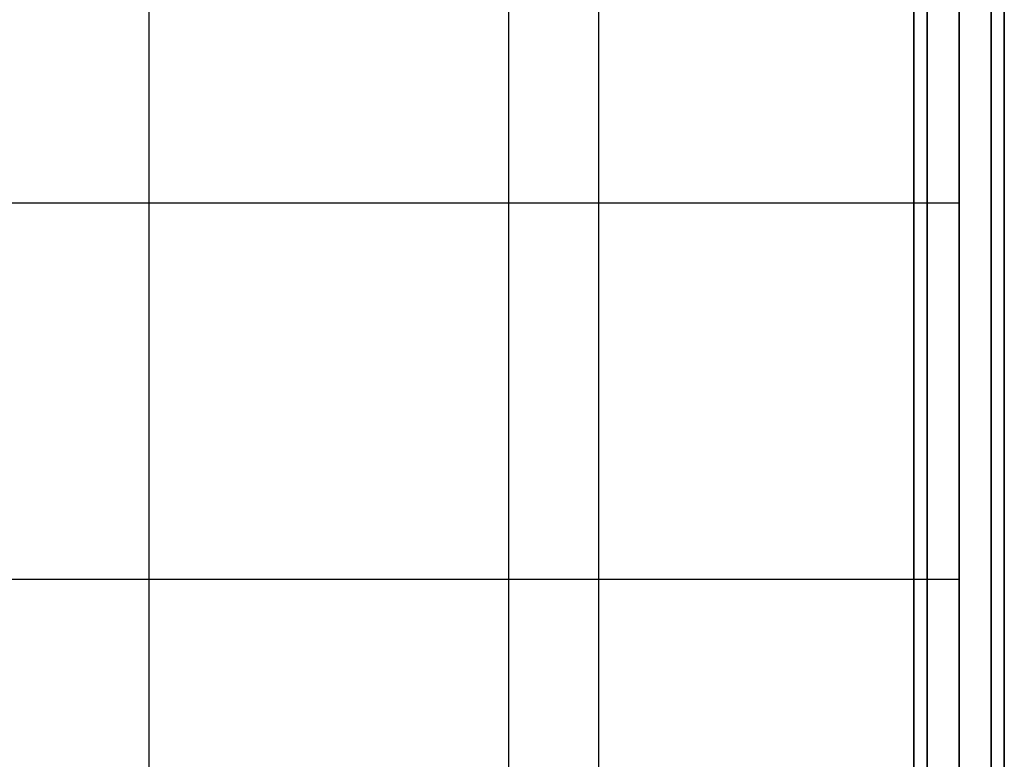
# Model space of a CAD drawing. Extents: x -4165 to 9326, y -4619 to 3412.
# Drawn here: x 6747 to 7401, y 609 to 1100 of the extents above; entities that cross this region are included whole.
import ezdxf

# ---------------------------------------------------------------- set-up
doc = ezdxf.new("R2010")
doc.units = 0
doc.header["$LTSCALE"] = 350
doc.header["$MEASUREMENT"] = 0
doc.layers.add('BERLIN-05', color=7, linetype='CONTINUOUS')

msp = doc.modelspace()

# ---------------------------------------------------------------- linework, layer by layer
at = {"layer": 'BERLIN-05'}
for p, q in [((7341, 1457), (7341, 0)), ((7341, 0), (7341, 1457)), ((7349.7868, 1457), (7349.7868, 0)), ((7349.7868, 0), (7349.7868, 1457)), ((7349.7868, 1457), (7349.7868, 0)), ((7349.7868, 0), (7349.7868, 1457)), ((7371, 1457), (7371, 0)), ((7371, 1457), (7371, 0)), ((7371, 0), (7371, 1457)), ((7371, 1457), (7371, 0)), ((7371, 0), (7371, 1457)), ((7392.2132, 1457), (7392.2132, 0)), ((7392.2132, 0), (7392.2132, 1457)), ((7392.2132, 1457), (7392.2132, 0)), ((7392.2132, 0), (7392.2132, 1457)), ((7401, 0), (7401, 1457)), ((7401, 1457), (7401, 0)), ((6833.03571, 228.5), (6833.03571, 1228.5)), ((7371, 978.5), (6612.56978, 978.5)), ((7371, 728.5), (6612.56978, 728.5))]:
    msp.add_line(p, q, dxfattribs=at)
for points in [[(7071.82619, 1278.5), (7071.82619, 178.5)], [(7131.82619, 178.5), (7131.82619, 1278.5)]]:
    msp.add_lwpolyline(points, dxfattribs=at)

doc.saveas('drawing.dxf')
